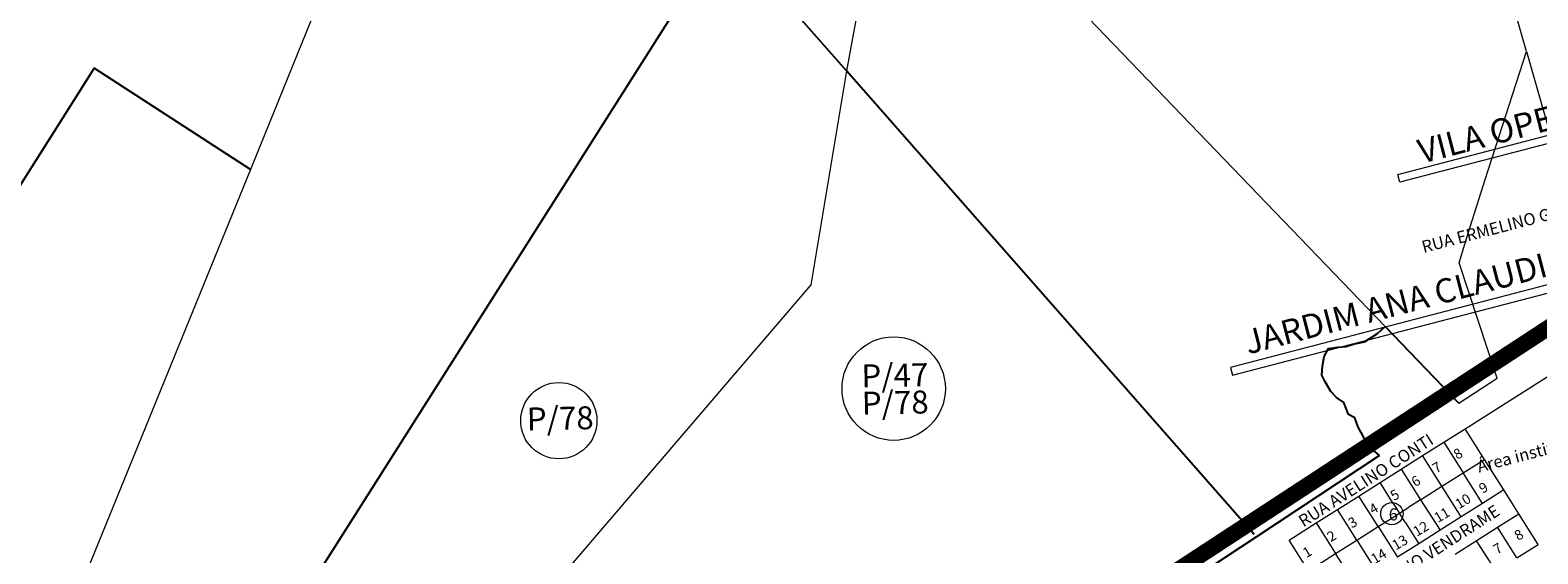
# Model space of a CAD drawing. Units: millimetres. Extents: x 741 to 14406, y 642 to 9255.
# Drawn here: x 9214 to 9964, y 7282 to 7542 of the extents above; entities that cross this region are included whole.
import ezdxf
from ezdxf.enums import TextEntityAlignment as Align
from ezdxf.lldxf.tags import DXFTag

# ---------------------------------------------------------------- set-up
doc = ezdxf.new("R2010")
doc.units = ezdxf.units.MM
doc.linetypes.add('CONTINUO', pattern=[0])
doc.linetypes.add('CONTÍNUO', pattern=[0])
for name, color, linetype in [('00 - DEMARCAÇÃO DE QUADRAS', 3, 'Continuous'), ('00 - DIVISÃO DE LOTES', 251, 'Continuous'), ('00 - INDICADOR LOTEAMENTOS', 10, 'Continuous'), ('00 - INSTITUCIONAIS', 30, 'Continuous'), ('00 - NOMES LOTEAMENTOS', 2, 'Continuous'), ('00 - NÚMERO LOTES', 7, 'CONTÍNUO'), ('00 - PERÍMETROS BAIRROS E CIDADE', 30, 'Continuous'), ('00 - TEXTO RUAS', 7, 'Continuous'), ('P-DIVISAS', 7, 'CONTINUO'), ('P-ESTRADA_DE_TERRA', 34, 'CONTINUO')]:
    doc.layers.add(name, color=color, linetype=linetype)
doc.layers.add('00 - TEXTO QUADRAS', color=4, linetype='CONTÍNUO', lineweight=18)
doc.styles.get("Standard").update_dxf_attribs({"font": 'arial.ttf'})
tags = doc.linetypes.add('Tracejado', pattern=[25, 15, -10]).pattern_tags.tags
tags[6:7] = [DXFTag(74, 4), DXFTag(75, 0), DXFTag(340, '0'), DXFTag(46, 1.0), DXFTag(50, 0.0), DXFTag(44, 0.0), DXFTag(45, 0.0)]
tags[4:5] = [DXFTag(74, 4), DXFTag(75, 0), DXFTag(340, '0'), DXFTag(46, 1.0), DXFTag(50, 0.0), DXFTag(44, 0.0), DXFTag(45, 0.0)]

msp = doc.modelspace()

# ---------------------------------------------------------------- linework, layer by layer
at = {"layer": '00 - DEMARCAÇÃO DE QUADRAS', "lineweight": 5}
for p, q in [((9927.53, 7343.91), (9987.67, 7381.98)), ((9924.47, 7356.64), (9943.51, 7368.97)), ((9906.4, 7330.54), (9916.97, 7337.23)), ((9916.97, 7337.23), (9927.53, 7343.91)), ((9937.16, 7328.7), (9927.53, 7343.91)), ((9895.84, 7323.86), (9906.4, 7330.54)), ((9885.28, 7317.17), (9895.84, 7323.86)), ((9946.78, 7313.5), (9937.16, 7328.7)), ((9874.72, 7310.48), (9885.28, 7317.17)), ((9864.16, 7303.8), (9874.72, 7310.48)), ((9946.78, 7313.5), (9936.22, 7306.81)), ((9954.27, 7301.67), (9946.78, 7313.5)), ((9853.6, 7297.11), (9864.16, 7303.8)), ((9925.66, 7300.12), (9915.1, 7293.44)), ((9936.22, 7306.81), (9925.66, 7300.12)), ((9943.71, 7294.98), (9954.27, 7301.67)), ((9963.9, 7286.46), (9954.27, 7301.67)), ((9840.08, 7288.56), (9853.6, 7297.11)), ((9915.1, 7293.44), (9904.54, 7286.75)), ((9933.15, 7288.29), (9943.71, 7294.98)), ((9849.7, 7273.35), (9840.08, 7288.56)), ((9904.54, 7286.75), (9893.97, 7280.07)), ((9922.59, 7281.61), (9933.15, 7288.29))]:
    msp.add_line(p, q, dxfattribs=at)
for points in [[(9958.12, 7531.35), (9897.61, 7743.46)], [(9253.46, 7727.74), (9395.51, 7649.69), (9323.88, 7472.65)], [(9643.43, 7648.75), (9620.04, 7521.8)], [(9887.87, 7394.68), (9643.43, 7648.75)], [(9943.51, 7368.97), (9924.61, 7426.27), (9929.11, 7441.11), (9937.51, 7467.74), (9958.12, 7531.35)], [(9958.12, 7531.35), (9993.15, 7408.53)], [(9620.04, 7521.8), (9602.28, 7415.47)], [(9323.88, 7472.65), (9228.53, 7239.07)], [(9602.28, 7415.47), (9382.41, 7158.73)]]:
    msp.add_lwpolyline(points, dxfattribs=at)
at = {"layer": '00 - DIVISÃO DE LOTES', "lineweight": 5}
for p, q in [((9916.97, 7337.23), (9926.59, 7322.02)), ((9916.03, 7315.33), (9906.4, 7330.54)), ((9895.84, 7323.86), (9905.47, 7308.65)), ((9916.03, 7315.33), (9926.59, 7322.02)), ((9926.59, 7322.02), (9937.16, 7328.7)), ((9936.22, 7306.81), (9926.59, 7322.02)), ((9891.85, 7306.8), (9885.28, 7317.17)), ((9905.47, 7308.65), (9916.03, 7315.33)), ((9925.66, 7300.12), (9916.03, 7315.33)), ((9884.35, 7295.28), (9874.72, 7310.48)), ((9905.47, 7308.65), (9899.65, 7304.96)), ((9905.47, 7308.65), (9915.1, 7293.44)), ((9873.78, 7288.59), (9864.16, 7303.8)), ((9890.27, 7299.02), (9894.91, 7301.96)), ((9891.85, 7306.8), (9894.91, 7301.96)), ((9894.91, 7301.96), (9899.65, 7304.96)), ((9897.79, 7297.41), (9894.91, 7301.96)), ((9853.6, 7297.11), (9863.22, 7281.9)), ((9873.78, 7288.59), (9884.35, 7295.28)), ((9884.35, 7295.28), (9890.27, 7299.02)), ((9884.35, 7295.28), (9893.97, 7280.07)), ((9897.79, 7297.41), (9904.54, 7286.75)), ((9953.34, 7279.77), (9943.71, 7294.98)), ((9863.22, 7281.9), (9873.78, 7288.59)), ((9873.78, 7288.59), (9883.41, 7273.38)), ((9933.15, 7288.29), (9942.77, 7273.09)), ((9953.34, 7279.77), (9963.9, 7286.46)), ((9849.7, 7273.35), (9863.22, 7281.9)), ((9872.85, 7266.69), (9863.22, 7281.9))]:
    msp.add_line(p, q, dxfattribs=at)
at = {"layer": '00 - INDICADOR LOTEAMENTOS', "lineweight": 5}
for points in [[(10049.11, 7439.69), (10025.64, 7500.44), (9895.19, 7466.42), (9894.18, 7470.29), (10027.37, 7505.03), (10052.2, 7440.74)], [(10057.92, 7152.16), (10056.79, 7153.74), (9982.39, 7419.09), (9810.98, 7374.39), (9811.99, 7370.51), (9979.29, 7414.15), (10052.75, 7153.35), (10055.19, 7150.17)]]:
    msp.add_lwpolyline(points, dxfattribs=at)
at = {"layer": '00 - PERÍMETROS BAIRROS E CIDADE', "color": 30, "linetype": 'Tracejado', "lineweight": 5, "const_width": 8}
for points in [[(9820.7, 7297.19), (9977.35, 7399.58)], [(9630.61, 7172.94), (9820.7, 7297.19)]]:
    msp.add_lwpolyline(points, dxfattribs=at)
at = {"layer": '00 - TEXTO QUADRAS', "lineweight": 5}
for centre, radius in [((9643.54, 7363.84), 25.69), ((9477.1, 7347.91), 18.95), ((9891.18, 7301.7), 5.55)]:
    msp.add_circle(centre, radius, dxfattribs=at)
at = {"layer": 'P-DIVISAS', "color": 7, "linetype": 'CONTINUO'}
for points in [[(9559.49, 7590.62), (9303.92, 7187.82)], [(9246.16, 7523.15), (9115.26, 7316.14)], [(9323.88, 7472.65), (9246.16, 7523.15)], [(9884.98, 7330.6), (9881.54, 7333.61), (9878.88, 7336.26), (9876.77, 7340.56), (9874.49, 7344.63), (9872.83, 7349.38), (9869.58, 7350.91), (9867.23, 7356.88), (9863.65, 7359.36), (9860.81, 7362.43), (9858.02, 7367.22), (9856.38, 7370.5), (9856.74, 7374.96), (9857.49, 7379.89), (9859.62, 7383.83), (9864.26, 7384.5), (9868.33, 7384.76), (9872.64, 7386.14), (9877.61, 7387.08), (9883.97, 7391.16), (9887.87, 7394.68)], [(9887.87, 7394.68), (9924.47, 7356.64)]]:
    msp.add_lwpolyline(points, dxfattribs=at)
at = {"layer": 'P-ESTRADA_DE_TERRA', "linetype": 'CONTINUO'}
for points in [[(9620.04, 7521.8), (9559.49, 7590.62)], [(9822.67, 7291.31), (9620.04, 7521.8)], [(9884.98, 7330.6), (9823.8, 7290.25)], [(9823.8, 7290.25), (9459.07, 7049.73)]]:
    msp.add_lwpolyline(points, dxfattribs=at)

# ---------------------------------------------------------------- texts
at = {"layer": '00 - INSTITUCIONAIS', "lineweight": 5}
msp.add_text('Área institucional', height=6, rotation=14.61794, dxfattribs=at).set_placement((9966.84, 7330.58), align=Align.CENTER)
at = {"layer": '00 - NOMES LOTEAMENTOS', "lineweight": 5}
for s, p in [('VILA OPERÁRIA', (9961.32, 7490)), ('JARDIM ANA CLAUDIA', (9899.33, 7401.55))]:
    msp.add_text(s, height=12, rotation=14.61794, dxfattribs=at).set_placement(p, align=Align.CENTER)
at = {"layer": '00 - NÚMERO LOTES', "lineweight": 5}
for s, p in [('8', (9923.67, 7328.44)), ('7', (9913.2, 7321.61)), ('6', (9902.73, 7314.79)), ('9', (9936.32, 7311.53)), ('4', (9881.79, 7301.13)), ('5', (9892.26, 7307.96)), ('10', (9924.54, 7303.84)), ('3', (9871.32, 7294.3)), ('11', (9914.07, 7297.02)), ('2', (9860.85, 7287.48)), ('12', (9903.6, 7290.19)), ('8', (9953.91, 7288.12)), ('1', (9848.71, 7279.56)), ('13', (9893.13, 7283.36)), ('7', (9943.44, 7281.3)), ('14', (9882.66, 7276.54))]:
    msp.add_text(s, height=5, rotation=30.77155, dxfattribs=at).set_placement(p)
at = {"layer": '00 - TEXTO QUADRAS', "lineweight": 5}
for s, p in [('P/47', (9644.24, 7364.75)), ('P/78', (9644.43, 7351.18)), ('P/78', (9477.91, 7343.36))]:
    msp.add_text(s, height=11.417, rotation=1.28761, dxfattribs=at).set_placement(p, align=Align.CENTER)
msp.add_text('6', height=6, rotation=1.28761, dxfattribs=at).set_placement((9889.67, 7298.3))
at = {"layer": '00 - TEXTO RUAS', "lineweight": 5}
for s, rotation, p in [('RUA ERMELINO GUTIERREZ', 14.61794, (9906.93, 7431.22)), ('RUA AVELINO CONTI', 32.73676, (9847.22, 7294.81)), ('RUA SABINO VENDRAME', 32.73676, (9867.97, 7251.66))]:
    msp.add_text(s, height=6, rotation=rotation, dxfattribs=at).set_placement(p)

doc.saveas('drawing.dxf')
